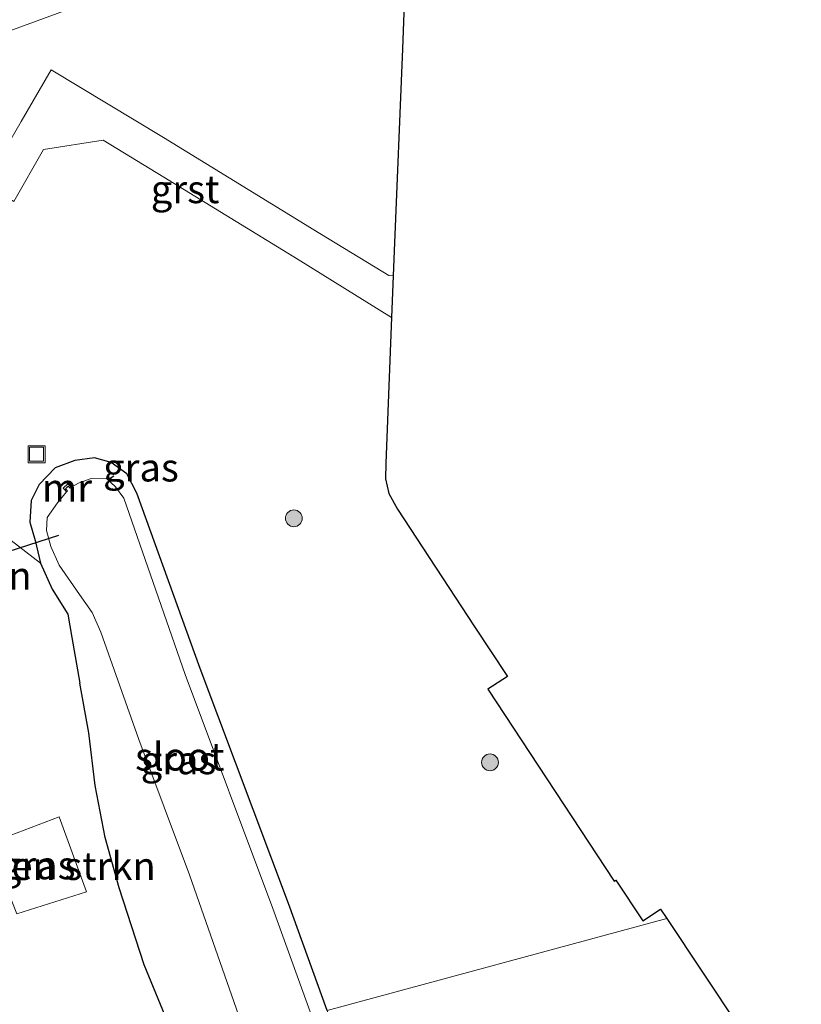
# Model space of a CAD drawing. Units: metres. Extents: x 181044 to 190000, y 568748 to 575001.
# Drawn here: x 182341 to 182411, y 573355 to 573443 of the extents above; entities that cross this region are included whole.
import ezdxf
from ezdxf.enums import TextEntityAlignment as Align

# ---------------------------------------------------------------- set-up
doc = ezdxf.new("R2010")
doc.units = ezdxf.units.M
doc.layers.get('0').update_dxf_attribs({"lineweight": 25})
for name, color, linetype, lineweight in [('B-ME-GR-BOMENSTRUIKEN-GV-B6', 93, 'Continuous', 18), ('B-ME-GR-BOOM-S-B1', 93, 'Continuous', 18), ('B-ME-GW-INSTEEKWATERGANG-L-B1', 10, 'Continuous', 25), ('B-ME-GW-TEENLIJN-L-B1', 93, 'Continuous', 18), ('B-ME-IE-GRASLAND-GV-B6', 93, 'Continuous', 18), ('B-ME-IE-HULPGEOMETRIE-L-B1', 53, 'Continuous', 18), ('B-ME-IE-INRICHTINGSELEMENT-S-B1', 253, 'Continuous', 18), ('B-ME-KG-KADASTRAAL-OPNAMEDTMGRENS-L-B1', 10, 'Continuous', 25), ('B-ME-KW-DUIKER-L-B1', 10, 'Continuous', 25), ('B-ME-MW-MUUR-GV-B6', 8, 'IE-TERREINAFSCHEIDING-KUNSTMATIG', 18), ('B-ME-OG-WATER-GV-B6', 153, 'Continuous', 18), ('B-ME-VH-VERH_SOORT-BITUMEN-GV-B6', 8, 'IE-TERREINAFSCHEIDING-NATUURLIJK-HOUTWAL', 18), ('B-ME-VH-VERH_SOORT-GV-B6', 8, 'Continuous', 18)]:
    doc.layers.add(name, color=color, linetype=linetype, lineweight=lineweight)
doc.styles.add('NLCS-ISO', font='NLCS-ISO.TTF')
doc.linetypes.add('IE-TERREINAFSCHEIDING-KUNSTMATIG', pattern='A,4,[82,NLCS.SHX,S=0.75,R=90,X=0,Y=0],4,-2', length=10)
doc.linetypes.add('IE-TERREINAFSCHEIDING-NATUURLIJK-HOUTWAL', pattern='A,7,-1.5,[67,NLCS.SHX,S=0.75,R=45,X=0,Y=0],-1.5,7,-1.5,[70,NLCS.SHX,S=0.75,R=0,X=0,Y=0],-1.5', length=20)

# ---------------------------------------------------------------- blocks, each defined once
blk = doc.blocks.new('put')
for p, q in [((0.75, 0.75), (-0.75, 0.75)), ((-0.75, 0.75), (-0.75, -0.75)), ((0.75, -0.75), (0.75, 0.75)), ((-0.75, -0.75), (0.75, -0.75))]:
    blk.add_line(p, q)
blk.add_lwpolyline([(-0.625, 0.625), (0.625, 0.625), (0.625, -0.625), (-0.625, -0.625)], close=True)
blk = doc.blocks.new('boom')
blk.add_hatch(color=256).paths.add_polyline_path([(-0.75, 0, 1), (0.75, 0, 1)])
blk.add_circle((0, 0), 0.75)

msp = doc.modelspace()

# ---------------------------------------------------------------- linework, layer by layer
at = {"layer": 'B-ME-GR-BOMENSTRUIKEN-GV-B6'}
msp.add_polyline3d([(182340.491, 573362.734, 1.238), (182337.9799, 573369.014, 1.307), (182344.263, 573371.396, 0.195), (182346.7127, 573364.7064, 0.171), (182340.491, 573362.734, 1.238)], dxfattribs=at)
at = {"layer": 'B-ME-GW-INSTEEKWATERGANG-L-B1'}
for points in [[(182368.2027, 573354.1033, -0.3372), (182364.768, 573363.642, -0.333), (182356.854, 573384.652, -0.357), (182351.212, 573400.305, -0.346), (182350.3, 573402.047, -0.348), (182348.9, 573403.049, -0.449), (182347.43, 573403.475, -0.448), (182345.668, 573403.232, -0.39), (182343.9, 573402.583, -0.373), (182342.474, 573401.084, -0.423), (182341.768, 573399.654, -0.46), (182341.659, 573397.709, -0.515), (182342.116, 573396.085, -0.578), (182342.615, 573394.07, -0.535), (182343.631, 573391.738, -0.557), (182345.029, 573389.514, -0.659), (182345.395, 573387.407, -0.673), (182346.108, 573383.33, -0.609)], [(182355.4798, 573349.4228, -0.2379), (182351.857, 573358.172, -0.216), (182349.621, 573365.051, -0.192), (182348.38, 573369.54, -0.289), (182347.475, 573374.205, -0.434), (182346.919, 573378.884, -0.565), (182346.108, 573383.33, -0.609)]]:
    msp.add_polyline3d(points, dxfattribs=at)
at = {"layer": 'B-ME-GW-TEENLIJN-L-B1'}
msp.add_polyline3d([(182309.591, 573419.364, 0.483), (182314.553, 573413.574, 0.785), (182317.953, 573409.567, 0.977), (182323.756, 573407.73, 0.66), (182332.638, 573401.739, 0.237), (182342.615, 573394.07, -0.535)], dxfattribs=at)
at = {"layer": 'B-ME-IE-GRASLAND-GV-B6'}
for points in [[(182375.176, 573446.439, 0.374), (182374.932, 573439.999, 0.39), (182374.2087, 573421.95, 0.353), (182374.1192, 573419.7217, 0.286), (182373.72, 573419.758, 0.246), (182367.032, 573423.849, 0.099), (182353.592, 573432.085, -0.038), (182343.54, 573438.137, 0.182), (182340.864, 573433.503, 0.272), (182337.5965, 573427.8928, 0.821)], [(182304.5927, 573427.8927, -1.639), (182306.0767, 573428.441, -1.554), (182306.531, 573427.1004, -0.844), (182310.669, 573428.6049, -0.86), (182310.2685, 573429.7235, -1.47), (182311.212, 573430.129, -1.383), (182311.732, 573428.723, -1.167), (182322.221, 573432.547, -0.517), (182324.877, 573435.572, -0.458), (182324.779, 573435.666, -0.483), (182325.354, 573436.271, -0.458), (182331.9052, 573438.6884, -0.1227), (182339.519, 573441.498, 0.267), (182349.879, 573445.295, 0.367)], [(182340.2038, 573426.3743, 0.8165), (182342.88, 573431.007, 0.24), (182348.2, 573431.832, -0.02), (182353.618, 573428.532, -0.099), (182365.611, 573421.187, 0.059), (182373.9704, 573415.9974, 0.3078), (182373.451, 573402.993, 0.384), (182373.435, 573401.604, 0.4), (182373.726, 573400.293, 0.422), (182374.497, 573398.884, 0.436), (182381.35, 573388.423, 0.471), (182384.311, 573383.9395, 0.4409), (182382.573, 573382.798, 0.434), (182393.858, 573365.657, 0.397), (182393.9888, 573365.7272, 0.407), (182396.409, 573362.109, 0.415), (182398.003, 573363.156, 0.467), (182398.5622, 573362.3149, 0.4681), (182368.2027, 573354.1033, -0.3372), (182364.768, 573363.642, -0.333), (182356.854, 573384.652, -0.357), (182351.212, 573400.305, -0.346), (182350.3, 573402.047, -0.348), (182348.9, 573403.049, -0.449), (182347.43, 573403.475, -0.448), (182345.668, 573403.232, -0.39), (182343.9, 573402.583, -0.373), (182342.474, 573401.084, -0.423), (182341.768, 573399.654, -0.46), (182341.659, 573397.709, -0.515), (182342.116, 573396.085, -0.578), (182342.615, 573394.07, -0.535), (182332.638, 573401.739, 0.237)], [(182304.018, 573420.097, 0.962), (182302.134, 573422.421, 0.892), (182300.729, 573424.805, 0.628), (182304.7806, 573427.3592, -1.473), (182305.465, 573424.252, -0.479), (182308.544, 573421.549, 0.035), (182309.591, 573419.364, 0.483), (182314.553, 573413.574, 0.785), (182317.953, 573409.567, 0.977), (182323.756, 573407.73, 0.66), (182332.638, 573401.739, 0.237), (182342.615, 573394.07, -0.535), (182343.631, 573391.738, -0.557), (182345.029, 573389.514, -0.659), (182345.395, 573387.407, -0.673), (182346.108, 573383.33, -0.609), (182346.919, 573378.884, -0.565), (182347.475, 573374.205, -0.434), (182348.38, 573369.54, -0.289), (182349.621, 573365.051, -0.192), (182351.857, 573358.172, -0.216), (182355.4798, 573349.4228, -0.2379)], [(182355.4798, 573349.4228, -0.2379), (182351.857, 573358.172, -0.216), (182349.621, 573365.051, -0.192), (182348.38, 573369.54, -0.289), (182347.475, 573374.205, -0.434), (182346.919, 573378.884, -0.565), (182346.108, 573383.33, -0.609), (182345.395, 573387.407, -0.673), (182345.029, 573389.514, -0.659), (182343.631, 573391.738, -0.557), (182342.615, 573394.07, -0.535), (182342.116, 573396.085, -0.578), (182341.659, 573397.709, -0.515), (182341.768, 573399.654, -0.46), (182342.474, 573401.084, -0.423), (182343.9, 573402.583, -0.373), (182345.668, 573403.232, -0.39), (182347.43, 573403.475, -0.448), (182348.9, 573403.049, -0.449), (182350.3, 573402.047, -0.348), (182351.212, 573400.305, -0.346), (182356.854, 573384.652, -0.357), (182364.768, 573363.642, -0.333), (182368.2027, 573354.1033, -0.3372)], [(182366.826, 573353.6518, -1.2695), (182363.361, 573363.208, -1.264), (182355.536, 573384.097, -1.264), (182350.039, 573399.872, -1.263), (182349.293, 573400.877, -1.244), (182348.467, 573401.659, -1.261), (182347.119, 573401.628, -1.254), (182346.067, 573401.243, -1.241), (182345.3275, 573400.8499, -1.267), (182345.1497, 573401.0344, -1.135), (182345.0533, 573401.1346, -0.932), (182344.6323, 573400.7691, -0.928), (182344.7386, 573400.6476, -1.129), (182344.916, 573400.437, -1.235), (182344.13, 573399.461, -1.244), (182343.19, 573398.129, -1.255), (182343.15, 573396.96, -1.248), (182343.516, 573395.538, -1.254), (182344.271, 573393.886, -1.24), (182346.086, 573391.255, -1.228), (182347.221, 573389.655, -1.239), (182348.002, 573387.894, -1.243), (182351.391, 573378.297, -1.248), (182355.923, 573366.205, -1.268), (182360.312, 573353.625, -1.28)], [(182340.491, 573362.734, 1.238), (182346.7127, 573364.7064, 0.171), (182344.263, 573371.396, 0.195), (182337.9799, 573369.014, 1.307), (182340.491, 573362.734, 1.238)], [(182447.76, 573277.417, -0.46), (182407.247, 573274.901, -0.362), (182405.825, 573274.691, -0.469), (182404.613, 573275.598, -0.393), (182393.551, 573293.187, -0.35), (182389.493, 573299.897, -0.342), (182386.171, 573305.741, -0.264), (182384.538, 573309.494, -0.286), (182380.303, 573321.044, -0.269), (182372.15, 573343.141, -0.342), (182368.2027, 573354.1033, -0.3372), (182398.5622, 573362.3149, 0.4681), (182411.424, 573342.968, 0.494)]]:
    msp.add_polyline3d(points, dxfattribs=at)
at = {"layer": 'B-ME-IE-HULPGEOMETRIE-L-B1'}
msp.add_polyline3d([(182368.2027, 573354.1033, -0.3372), (182398.5622, 573362.3149, 0.4681)], dxfattribs=at)
at = {"layer": 'B-ME-KG-KADASTRAAL-OPNAMEDTMGRENS-L-B1'}
for points in [[(182375.176, 573446.439, 0.374), (182374.932, 573439.999, 0.39), (182374.2087, 573421.95, 0.353), (182374.1192, 573419.7217, 0.286), (182373.9704, 573415.9974, 0.3078), (182373.451, 573402.993, 0.384), (182373.435, 573401.604, 0.4), (182373.726, 573400.293, 0.422), (182374.497, 573398.884, 0.436), (182381.35, 573388.423, 0.471), (182384.311, 573383.9395, 0.4409), (182382.573, 573382.798, 0.434), (182393.858, 573365.657, 0.397), (182393.9888, 573365.7272, 0.407), (182396.409, 573362.109, 0.415), (182398.003, 573363.156, 0.467), (182398.5622, 573362.3149, 0.4681)], [(182398.5622, 573362.3149, 0.4681), (182411.424, 573342.968, 0.494)]]:
    msp.add_polyline3d(points, dxfattribs=at)
at = {"layer": 'B-ME-KW-DUIKER-L-B1'}
for p, q in [((182348.731, 573401.6, -0.834), (182349.157, 573401.859, -0.786)), ((182344.214, 573396.528, -1.148), (182274.394, 573374.103, -0.128))]:
    msp.add_line(p, q, dxfattribs=at)
at = {"layer": 'B-ME-MW-MUUR-GV-B6'}
msp.add_polyline3d([(182344.916, 573400.437, -1.235), (182344.7386, 573400.6476, -1.129), (182344.6323, 573400.7691, -0.928), (182345.0533, 573401.1346, -0.932), (182345.1497, 573401.0344, -1.135), (182345.3275, 573400.8499, -1.267), (182345.2518, 573400.7695, -1.267), (182345.0755, 573400.9377, -1.267), (182344.8274, 573400.708, -1.267), (182345.0046, 573400.5177, -1.235), (182344.916, 573400.437, -1.235)], dxfattribs=at)
at = {"layer": 'B-ME-OG-WATER-GV-B6'}
for points in [[(182344.916, 573400.437, -1.235), (182345.0046, 573400.5177, -1.235), (182344.8274, 573400.708, -1.267), (182345.0755, 573400.9377, -1.267), (182345.2518, 573400.7695, -1.267), (182345.3275, 573400.8499, -1.267), (182346.067, 573401.243, -1.241), (182347.119, 573401.628, -1.254), (182348.467, 573401.659, -1.261), (182349.293, 573400.877, -1.244), (182350.039, 573399.872, -1.263), (182355.536, 573384.097, -1.264), (182363.361, 573363.208, -1.264), (182366.826, 573353.6518, -1.2695)], [(182360.312, 573353.625, -1.28), (182355.923, 573366.205, -1.268), (182351.391, 573378.297, -1.248), (182348.002, 573387.894, -1.243), (182347.221, 573389.655, -1.239), (182346.086, 573391.255, -1.228), (182344.271, 573393.886, -1.24), (182343.516, 573395.538, -1.254), (182343.15, 573396.96, -1.248), (182343.19, 573398.129, -1.255), (182344.13, 573399.461, -1.244), (182344.916, 573400.437, -1.235)]]:
    msp.add_polyline3d(points, dxfattribs=at)
at = {"layer": 'B-ME-VH-VERH_SOORT-BITUMEN-GV-B6'}
msp.add_polyline3d([(182325.354, 573436.271, -0.458), (182314.645, 573432.332, -1.149), (182311.0812, 573430.9857, -1.397), (182310.9167, 573430.9246, -1.406), (182309.939, 573430.579, -1.481), (182305.8685, 573429.0862, -1.686), (182304.34, 573428.508, -1.792), (182298.5866, 573426.4082, -1.8996), (182297.5354, 573429.2398, -1.9663), (182303.456, 573431.413, -1.865), (182313.118, 573434.961, -1.205), (182328.048, 573440.46, -0.245), (182336.925, 573443.764, 0.187), (182345.133, 573446.809, 0.33), (182357.809, 573451.499, 0.347), (182365.86, 573451.105, 0.335), (182357.897, 573448.249, 0.347), (182349.879, 573445.295, 0.367), (182339.519, 573441.498, 0.267), (182331.9052, 573438.6884, -0.1227), (182325.354, 573436.271, -0.458)], dxfattribs=at)
at = {"layer": 'B-ME-VH-VERH_SOORT-GV-B6'}
msp.add_polyline3d([(182374.1192, 573419.7217, 0.286), (182373.9704, 573415.9974, 0.3078), (182365.611, 573421.187, 0.059), (182353.618, 573428.532, -0.099), (182348.2, 573431.832, -0.02), (182342.88, 573431.007, 0.24), (182340.2038, 573426.3743, 0.8165), (182337.5965, 573427.8928, 0.821), (182340.864, 573433.503, 0.272), (182343.54, 573438.137, 0.182), (182353.592, 573432.085, -0.038), (182367.032, 573423.849, 0.099), (182373.72, 573419.758, 0.246), (182374.1192, 573419.7217, 0.286)], dxfattribs=at)

# ---------------------------------------------------------------- block references
at = {"layer": 'B-ME-GR-BOOM-S-B1', "rotation": 90}
for p in [(182365.235, 573398.065, 0.01), (182382.76, 573376.261, 0.291)]:
    msp.add_blockref('boom', p, dxfattribs=at)
at = {"layer": 'B-ME-IE-INRICHTINGSELEMENT-S-B1', "rotation": 90}
msp.add_blockref('put', (182342.258, 573403.781, -0.287), dxfattribs=at)

# ---------------------------------------------------------------- texts
at = {"layer": 'B-ME-GR-BOMENSTRUIKEN-GV-B6', "ltscale": 0.2, "style": 'NLCS-ISO'}
for p in [(182331.3086, 573392.9375), (182342.3944, 573367.0001)]:
    msp.add_text('bmn en strkn', height=2.5, dxfattribs=at).set_placement(p, align=Align.MIDDLE_CENTER)
at = {"layer": 'B-ME-IE-GRASLAND-GV-B6', "ltscale": 0.2, "style": 'NLCS-ISO'}
for p in [(182351.5774, 573402.6042), (182354.9308, 573376.4489), (182342.3463, 573367.065)]:
    msp.add_text('gras', height=2.5, dxfattribs=at).set_placement(p, align=Align.MIDDLE_CENTER)
at = {"layer": 'B-ME-MW-MUUR-GV-B6', "ltscale": 0.2, "style": 'NLCS-ISO'}
msp.add_text('mr', height=2.5, dxfattribs=at).set_placement((182344.9667, 573400.8038), align=Align.MIDDLE_CENTER)
at = {"layer": 'B-ME-OG-WATER-GV-B6', "ltscale": 0.2, "style": 'NLCS-ISO'}
msp.add_text('sloot', height=2.5, dxfattribs=at).set_placement((182355.0414, 573376.7771), align=Align.MIDDLE_CENTER)
at = {"layer": 'B-ME-VH-VERH_SOORT-GV-B6', "ltscale": 0.2, "style": 'NLCS-ISO'}
msp.add_text('grst', height=2.5, dxfattribs=at).set_placement((182355.5189, 573427.4669), align=Align.MIDDLE_CENTER)

doc.saveas('drawing.dxf')
